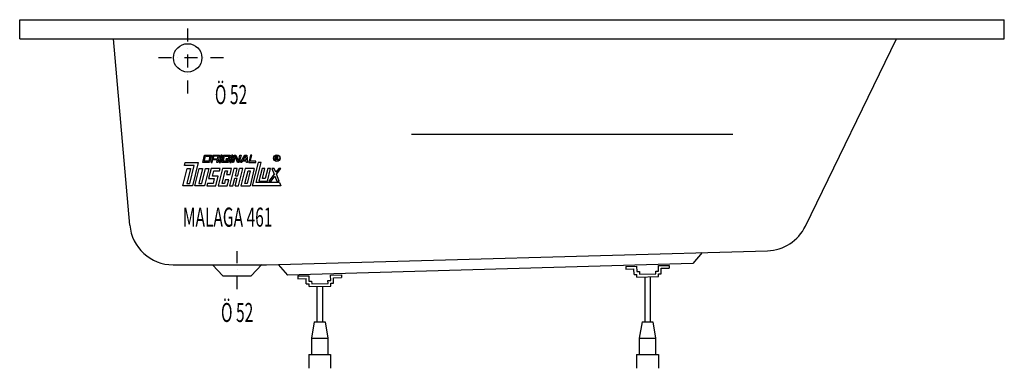
# Model space of a CAD drawing. Extents: x 0 to 1810, y 0 to 640.
import ezdxf
from ezdxf.enums import TextEntityAlignment as Align

# ---------------------------------------------------------------- set-up
doc = ezdxf.new("R2010")
doc.units = 0
doc.linetypes.add('DASHDOT', pattern=[47.642745, 23.821373, -11.910686, 0, -11.910686])
doc.layers.get('0').update_dxf_attribs({"linetype": 'CONTINUOUS'})
for name, color, linetype in [('1', 7, 'CONTINUOUS'), ('GSTR', 7, 'CONTINUOUS'), ('MITTELLINIEN', 7, 'CONTINUOUS'), ('WANNE', 7, 'CONTINUOUS')]:
    doc.layers.add(name, color=color, linetype=linetype)

# ---------------------------------------------------------------- blocks, each defined once
blk = doc.blocks.new('DLX', base_point=(300, 335))
at = {"layer": '1', "color": 3}
for p, q in [((336.7, 378.1), (340, 391.4)), ((339.4, 380.3), (341.5, 389.2)), ((347.8, 380.3), (339.4, 380.3)), ((340, 391.4), (352.6, 391.4)), ((341.5, 389.2), (349.9, 389.2)), ((349.9, 389.2), (347.8, 380.3)), ((352.6, 391.4), (349.3, 378.1)), ((355.1, 391.4), (351.8, 378.1)), ((353.9, 378.1), (355, 382.5)), ((363.4, 382.5), (355, 382.5)), ((355.1, 391.4), (367.6, 391.4)), ((356.6, 389.2), (355.5, 384.7)), ((355.5, 384.7), (363.9, 384.7)), ((365, 389.2), (356.6, 389.2)), ((362.3, 378.1), (363.4, 382.5)), ((363.9, 384.7), (365, 389.2)), ((365.3, 382), (364.4, 378.1)), ((365.8, 383.8), (365, 383)), ((365.3, 382), (365, 383)), ((367.6, 391.4), (365.8, 383.8)), ((370.1, 391.4), (366.9, 378.1)), ((369, 378.1), (372.2, 391.4)), ((372.2, 391.4), (370.1, 391.4)), ((371.5, 378.1), (374.8, 391.4)), ((374.1, 380.3), (376.3, 389.2)), ((382.5, 380.3), (374.1, 380.3)), ((374.8, 391.4), (387.3, 391.4)), ((376.3, 389.2), (384.7, 389.2)), ((379.4, 384.7), (378.9, 382.5)), ((378.9, 382.5), (383.1, 382.5)), ((385.7, 384.7), (379.4, 384.7)), ((383.1, 382.5), (382.5, 380.3)), ((384.7, 389.2), (384.1, 386.7)), ((384.1, 386.7), (386.2, 386.7)), ((385.7, 384.7), (384.1, 378.1)), ((387.3, 391.4), (386.2, 386.7)), ((389.8, 391.4), (386.6, 378.1)), ((388.7, 378.1), (391.9, 391.4)), ((391.9, 391.4), (389.8, 391.4)), ((391.2, 378.1), (394.4, 391.4)), ((396.1, 389.6), (393.3, 378.1)), ((394.4, 391.4), (397.6, 391.4)), ((396.7, 387.9), (396.1, 389.6)), ((400.5, 378.1), (396.7, 387.9)), ((397.6, 391.4), (402.1, 379.8)), ((402.1, 379.8), (404.9, 391.4)), ((407, 391.4), (403.7, 378.1)), ((404.9, 391.4), (407, 391.4)), ((406.3, 378.1), (413.8, 391.4)), ((409.9, 380.3), (408.6, 378.1)), ((416.6, 380.3), (409.9, 380.3)), ((411.1, 382.5), (414.9, 389.2)), ((411.1, 382.5), (416.5, 382.5)), ((413.8, 391.4), (417.8, 391.4)), ((416, 389.2), (414.9, 389.2)), ((416.5, 382.5), (416, 389.2)), ((416.8, 378.1), (416.6, 380.3)), ((417.8, 391.4), (418.8, 378.1)), ((424.6, 391.4), (421.3, 378.1)), ((424, 380.3), (426.7, 391.4)), ((434.4, 380.3), (424, 380.3)), ((426.7, 391.4), (424.6, 391.4)), ((433.9, 378.1), (434.4, 380.3)), ((470.3, 389.3), (472.8, 389.3)), ((470.3, 382.5), (470.3, 389.3)), ((471.2, 382.5), (470.3, 382.5)), ((471.2, 388.5), (471.2, 386.1)), ((473.1, 388.5), (471.2, 388.5)), ((471.2, 386.1), (473.2, 386.1)), ((472.9, 385.2), (471.2, 385.2)), ((471.2, 385.2), (471.2, 382.5)), ((472.8, 389.3), (473.1, 389.3)), ((473.9, 382.5), (473.9, 384.1)), ((474.9, 382.5), (473.9, 382.5)), ((474.9, 384.3), (474.9, 382.5)), ((300, 335), (307.9, 367.1)), ((303, 372.6), (304.4, 378.1)), ((320.7, 372.6), (303, 372.6)), ((304.4, 378.1), (328.4, 378.1)), ((314.1, 367.1), (307.4, 339.4)), ((307.9, 367.1), (314.1, 367.1)), ((312.6, 339.4), (320.7, 372.6)), ((328.4, 378.1), (317.8, 335)), ((322, 335), (329.8, 367.1)), ((336.1, 367.1), (329.4, 339.4)), ((329.8, 367.1), (336.1, 367.1)), ((334.6, 339.4), (341.4, 367.1)), ((349.3, 378.1), (336.7, 378.1)), ((347.6, 367.1), (339.8, 335)), ((341.4, 367.1), (347.6, 367.1)), ((351.8, 367.1), (347.2, 348.3)), ((351.8, 378.1), (353.9, 378.1)), ((368.6, 367.1), (351.8, 367.1)), ((354.6, 352.7), (357, 362.6)), ((357, 362.6), (367.5, 362.6)), ((364.4, 378.1), (362.3, 378.1)), ((372.8, 367.1), (364.9, 335)), ((366.9, 378.1), (369, 378.1)), ((367.5, 362.6), (368.6, 367.1)), ((384.1, 378.1), (371.5, 378.1)), ((372.3, 339.4), (378, 362.6)), ((389.5, 367.1), (372.8, 367.1)), ((378, 362.6), (382.2, 362.6)), ((382.2, 362.6), (380.5, 356)), ((393.7, 367.1), (385.9, 335)), ((386.6, 378.1), (388.7, 378.1)), ((386.8, 356), (389.5, 367.1)), ((393.3, 378.1), (391.2, 378.1)), ((400, 367.1), (393.7, 367.1)), ((396.6, 353.2), (400, 367.1)), ((403.7, 378.1), (400.5, 378.1)), ((400.8, 353.2), (404.2, 367.1)), ((402.6, 335), (410.5, 367.1)), ((410.5, 367.1), (404.2, 367.1)), ((408.6, 378.1), (406.3, 378.1)), ((414.7, 367.1), (406.8, 335)), ((414.2, 339.4), (419.8, 362.6)), ((431.4, 367.1), (414.7, 367.1)), ((418.8, 378.1), (416.8, 378.1)), ((424, 362.6), (418.4, 339.4)), ((419.8, 362.6), (424, 362.6)), ((421.3, 378.1), (433.9, 378.1)), ((431.4, 367.1), (423.6, 335)), ((438.3, 378.1), (427.7, 335)), ((435.1, 341.2), (444.2, 378.1)), ((444.2, 378.1), (438.3, 378.1)), ((445.6, 367.1), (440, 343.8)), ((450.9, 367.1), (445.6, 367.1)), ((446.3, 348.3), (450.9, 367.1)), ((456.1, 367.1), (451.5, 348.3)), ((455.7, 343.8), (461.3, 367.1)), ((461.3, 367.1), (456.1, 367.1)), ((463.9, 367.1), (468, 356.4)), ((467.9, 367.1), (463.9, 367.1)), ((470.7, 359.9), (467.9, 367.1)), ((476.3, 367.1), (470.7, 359.9)), ((472, 356.4), (480.3, 367.1)), ((480.3, 367.1), (476.3, 367.1)), ((347.2, 348.3), (357.7, 348.3)), ((365.1, 352.7), (354.6, 352.7)), ((357.7, 348.3), (355.5, 339.4)), ((360.7, 335), (365.1, 352.7)), ((378.1, 346.1), (376.5, 339.4)), ((384.4, 346.1), (378.1, 346.1)), ((380.5, 356), (386.8, 356)), ((381.7, 335), (384.4, 346.1)), ((392.1, 335), (395.5, 348.8)), ((395.5, 348.8), (399.7, 348.8)), ((396.3, 335), (399.7, 348.8)), ((396.6, 353.2), (400.8, 353.2)), ((451.5, 348.3), (446.3, 348.3)), ((468, 356.4), (458.2, 343.8)), ((462.2, 343.8), (469.3, 353)), ((469.3, 353), (472.9, 343.8)), ((476.9, 343.8), (472, 356.4)), ((317.8, 335), (300, 335)), ((307.4, 339.4), (312.6, 339.4)), ((339.8, 335), (322, 335)), ((329.4, 339.4), (334.6, 339.4)), ((345.1, 339.4), (344, 335)), ((344, 335), (360.7, 335)), ((355.5, 339.4), (345.1, 339.4)), ((364.9, 335), (381.7, 335)), ((376.5, 339.4), (372.3, 339.4)), ((385.9, 335), (392.1, 335)), ((396.3, 335), (402.6, 335)), ((406.8, 335), (423.6, 335)), ((418.4, 339.4), (414.2, 339.4)), ((480.3, 335), (427.7, 335)), ((477.9, 341.2), (435.1, 341.2)), ((440, 343.8), (455.7, 343.8)), ((458.2, 343.8), (462.2, 343.8)), ((472.9, 343.8), (476.9, 343.8)), ((477.9, 341.2), (480.3, 335))]:
    blk.add_line(p, q, dxfattribs=at)
for radius in [5.97, 5.53]:
    blk.add_circle((472.7, 385.9), radius, dxfattribs=at)
for centre, radius, start, end in [((472.8, 384.1), 1.16, 0.9851, 82.9183), ((472.9, 387.3), 2.01, 304.07, 86.2979), ((472.9, 387.3), 1.26, 285.1996, 80.9314), ((473.5, 384.4), 1.39, 358.7014, 66.5449)]:
    blk.add_arc(centre, radius, start, end, dxfattribs=at)
blk = doc.blocks.new('WANNENF_SSE', base_point=(1117.5, 0))
at = {"layer": '1', "color": 2}
for p, q in [((1114.3, 186.9), (1134.3, 187.4)), ((1114.3, 186.9), (1114.4, 181.9)), ((1114.4, 181.9), (1129.4, 182.3)), ((1129.7, 172.3), (1129.4, 182.3)), ((1134.3, 187.4), (1134.6, 177.4)), ((1174.3, 188.5), (1194.3, 189)), ((1174.6, 178.5), (1174.3, 188.5)), ((1179.4, 183.6), (1194.4, 184)), ((1179.7, 173.6), (1179.4, 183.6)), ((1194.3, 189), (1194.4, 184)), ((511.6, 169.5), (531.6, 170)), ((511.6, 169.5), (511.7, 164.5)), ((511.7, 164.5), (526.7, 164.9)), ((527, 154.9), (526.7, 164.9)), ((531.6, 170), (531.8, 160)), ((571.6, 171), (591.6, 171.5)), ((571.8, 161), (571.6, 171)), ((576.7, 166.2), (591.7, 166.5)), ((577, 156.2), (576.7, 166.2)), ((591.6, 171.5), (591.7, 166.5)), ((1129.7, 172.3), (1134.7, 172.4)), ((1134.6, 177.4), (1139.6, 177.6)), ((1134.8, 167.4), (1134.7, 172.4)), ((1134.8, 167.4), (1174.8, 168.5)), ((1139.6, 177.6), (1139.7, 172.6)), ((1139.7, 172.6), (1169.7, 173.3)), ((1149.3, 167.8), (1149.3, 85)), ((1159.3, 168.1), (1159.3, 85)), ((1169.6, 178.3), (1174.6, 178.5)), ((1169.7, 173.3), (1169.6, 178.3)), ((1174.7, 173.5), (1179.7, 173.6)), ((1174.8, 168.5), (1174.7, 173.5)), ((527, 154.9), (532, 155)), ((531.8, 160), (536.8, 160.1)), ((532.1, 150), (532, 155)), ((532.1, 150), (572.1, 151)), ((536.8, 160.1), (537, 155.1)), ((537, 155.1), (567, 155.9)), ((546.6, 150.4), (546.6, 85)), ((556.6, 150.6), (556.6, 85)), ((566.8, 160.9), (571.8, 161)), ((567, 155.9), (566.8, 160.9)), ((572, 156), (577, 156.2)), ((572.1, 151), (572, 156)), ((541.6, 85), (536.6, 55)), ((541.6, 85), (561.6, 85)), ((561.6, 85), (566.6, 55)), ((1144.3, 85), (1139.3, 55)), ((1144.3, 85), (1164.3, 85)), ((1164.3, 85), (1169.3, 55)), ((536.6, 55), (566.6, 55)), ((536.6, 55), (536.6, 25)), ((566.6, 55), (566.6, 25)), ((1139.3, 55), (1169.3, 55)), ((1139.3, 55), (1139.3, 25)), ((1169.3, 55), (1169.3, 25)), ((531.6, 25), (571.6, 25)), ((531.6, 25), (531.6, 0)), ((571.6, 25), (571.6, 0)), ((1134.3, 25), (1174.3, 25)), ((1134.3, 25), (1134.3, 0)), ((1174.3, 25), (1174.3, 0))]:
    blk.add_line(p, q, dxfattribs=at)
blk = doc.blocks.new('WANNE_MALAGA_461', base_point=(1202.5, 400))
at = {"layer": '1', "color": 7}
for p, q in [((0, 605), (0, 640)), ((0, 640), (1810.4, 640)), ((1810.4, 605), (1810.4, 640)), ((0, 605), (1810.4, 605)), ((202.4, 263), (172.5, 605)), ((1444.7, 260.8), (1612.5, 605)), ((453.7, 190), (1375, 215.9)), ((1254.7, 212.5), (1237.9, 192.3)), ((282.1, 190), (453.7, 190)), ((354.8, 190), (373.8, 170)), ((425.8, 170), (445.2, 190.4)), ((475, 190.6), (492.2, 170.9)), ((1237.9, 192.3), (492.2, 170.9)), ((373.8, 170), (425.8, 170))]:
    blk.add_line(p, q, dxfattribs=at)
at = {"layer": '1', "color": 3, "linetype": 'DASHDOT'}
blk.add_line((399.8, 145), (399.8, 215), dxfattribs=at)
at = {"layer": '1', "color": 7}
for centre, start, end in [((282.1, 270), 185, 270), ((1372.8, 295.9), 271.6118, 334)]:
    blk.add_arc(centre, 80, start, end, dxfattribs=at)
at = {"layer": 'GSTR', "color": 7}
blk.add_line((720.3, 430), (1311.3, 430), dxfattribs=at)
at = {"layer": 'MITTELLINIEN', "color": 3, "linetype": 'DASHDOT'}
for p, q in [((308.9, 504.3), (308.9, 634)), ((374.5, 570), (244.9, 570))]:
    blk.add_line(p, q, dxfattribs=at)
at = {"layer": 'WANNE', "color": 7}
blk.add_circle((308.9, 570), 26, dxfattribs=at)
blk.add_blockref('WANNENF_SSE', (1117.5, 0))

msp = doc.modelspace()

# ---------------------------------------------------------------- block references
for name, p in [('WANNE_MALAGA_461', (1202.5, 400)), ('DLX', (300, 335))]:
    msp.add_blockref(name, p)

# ---------------------------------------------------------------- texts
at = {"layer": '1', "color": 3, "width": 0.5994}
msp.add_text('Ö 52', height=35, dxfattribs=at).set_placement((358.9, 520), align=Align.TOP_LEFT)
at = {"layer": '1', "color": 2, "width": 0.5994}
msp.add_text('MALAGA 461', height=35, dxfattribs=at).set_placement((300, 260))
at = {"layer": '1', "color": 3, "width": 0.5994}
msp.add_text('Ö 52', height=35, dxfattribs=at).set_placement((399.8, 120), align=Align.TOP_CENTER)

doc.saveas('drawing.dxf')
